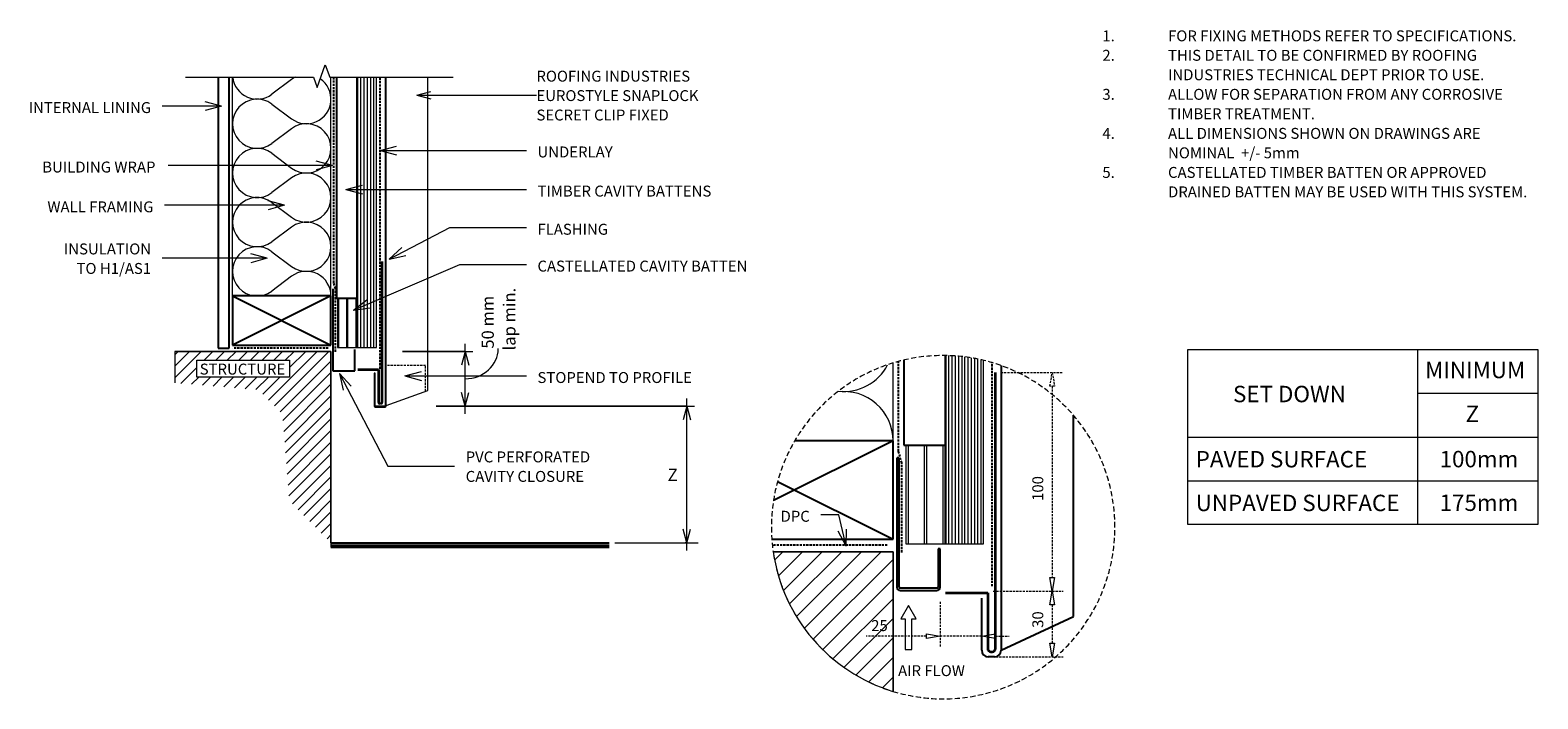
# Model space of a CAD drawing. Units: millimetres. Extents: x 153 to 1531, y -666 to -54.
import ezdxf

# ---------------------------------------------------------------- set-up
doc = ezdxf.new("R2010")
doc.units = ezdxf.units.MM
for name, pattern in [('Dash Short', [3, 2, -1]), ('Hidden', [7.14375, 4.7625, -2.38125]), ('IMPORT-DASHED', [3, 2, -1])]:
    doc.linetypes.add(name, pattern=pattern)
for name, color, linetype, lineweight in [('A-ANNO-DIMS', 211, 'Continuous', 9), ('A-ANNO-DIMS-5', 211, 'Continuous', 9), ('A-ANNO-KEYN', 231, 'Continuous', 9), ('A-DETL', 90, 'Continuous', 13), ('A-DETL-GENF', 92, 'Continuous', 13), ('A-DETL-GENF-HDLN', 1, 'Dash Short', 13), ('A-DETL-HDLN', 90, 'Hidden', 13), ('A-DETL-THIN', 151, 'Continuous', 13), ('G-ANNO-TEXT', 231, 'Continuous', 9), ('RI-EE50W005A', 8, 'Continuous', 13)]:
    doc.layers.add(name, color=color, linetype=linetype, lineweight=lineweight)
doc.styles.add('Stylus BT', font='stylu.ttf', dxfattribs={"height": 15})
doc.styles.add('Stylus BT_1', font='stylu.ttf', dxfattribs={"height": 10})
doc.styles.add('Stylus BT_2', font='stylu.ttf', dxfattribs={"height": 11.117601})
doc.styles.add('Stylus BT_3', font='stylu.ttf', dxfattribs={"height": 9.961371})
doc.dimstyles.new('Diagonal_-_2_5mm_Arial', dxfattribs={"dimscale": 304.8, "dimtxt": 12.5, "dimasz": 0.04101, "dimexe": 0.022966, "dimexo": 0.024606, "dimgap": 0.028707, "dimtad": 1, "dimdec": 0, "dimzin": 0, "dimdsep": 46, "dimtxsty": 'Stylus BT_2', "dimblk1": 'OPEN30', "dimblk2": 'OPEN30', "dimsah": 1, "dimcen": 0.09, "dimdle": 0.022966, "dimazin": 0, "dimtfac": 1, "dimtdec": 4, "dimtix": 1, "dimtmove": 1, "dimatfit": 3, "dimfxl": 1, "dimtvp": 1, "dimtfill": 1, "dimtolj": 1, "dimtzin": 0, "dimarcsym": 2})
doc.dimstyles.new('Diagonal_-_2_5mm_Arial_Horizontal', dxfattribs={"dimscale": 304.8, "dimtxt": 12.5, "dimasz": 0.04101, "dimexe": 0.022966, "dimexo": 0.024606, "dimgap": 0.028707, "dimtad": 3, "dimtih": 1, "dimtoh": 1, "dimdec": 0, "dimzin": 0, "dimdsep": 46, "dimtxsty": 'Stylus BT_2', "dimblk1": 'OPEN30', "dimblk2": 'OPEN30', "dimsah": 1, "dimcen": 0.09, "dimdle": 0.022966, "dimazin": 0, "dimtfac": 1, "dimtdec": 4, "dimtix": 1, "dimtmove": 0, "dimatfit": 3, "dimfxl": 1, "dimtvp": 1, "dimtfill": 1, "dimtolj": 1, "dimtzin": 0, "dimarcsym": 2})

# ---------------------------------------------------------------- blocks, each defined once
blk = doc.blocks.new('RI-EE50W005A__ClosedBlank-1362887-RI-ESLW005A')
at = {"lineweight": 13, "flags": 128}
blk.add_lwpolyline([(-1, -0.17), (-1, 0.17), (0, 0)], close=True, dxfattribs=at)
blk = doc.blocks.new('RI_Rigid substrate - RI_Rigid substrate-1362979-RI-ESLW005A')
at = {"layer": 'A-DETL-GENF'}
for p, q in [((13.9, 15), (185, 15)), ((185, 0), (185, 17.5)), ((12.9, 0), (185, 0)), ((13, 3), (185, 3)), ((13.2, 6), (185, 6)), ((13.3, 9), (185, 9)), ((13.5, 12), (185, 12))]:
    blk.add_line(p, q, dxfattribs=at)
blk = doc.blocks.new('RI_Rigid substrate - RI_Rigid substrate-V1-RI-ESLW005A')
at = {"layer": 'A-DETL-GENF'}
for p, q in [((16.8, 15), (185, 15)), ((185, 17.5), (17.4, 17.5)), ((185, 0), (185, 17.5)), ((14.2, 0), (185, 0)), ((14.6, 3), (185, 3)), ((15, 6), (185, 6)), ((15.5, 9), (185, 9)), ((16.2, 12), (185, 12))]:
    blk.add_line(p, q, dxfattribs=at)
blk = doc.blocks.new('RI_Rigid substrate - RI_Rigid substrate-1362953-RI-ESLW005A')
at = {"layer": 'A-DETL-GENF'}
for p, q in [((252.1, 17.5), (5, 17.5)), ((5, 15), (252.1, 15)), ((252.1, 0), (252.1, 17.5)), ((5, 12), (252.1, 12)), ((5, 9), (252.1, 9)), ((5, 6), (252.1, 6)), ((5, 3), (252.1, 3)), ((5, 0), (252.1, 0))]:
    blk.add_line(p, q, dxfattribs=at)
blk = doc.blocks.new('RI_Cavity Closer - RI_Cavity Closer-561375-RI-ESLW005A')
at = {"layer": 'A-DETL-GENF', "lineweight": 25}
for p, q in [((0, 0), (-20, 0)), ((-20, 0), (-20, -19.4)), ((0, -75), (0, 0))]:
    blk.add_line(p, q, dxfattribs=at)
blk = doc.blocks.new('RI_Long Section Profile - Snaplok-2080235-RI-ESLW005A')
at = {"layer": 'A-DETL-GENF'}
for p, q in [((-1, 9), (-1, 0)), ((30, 10), (0, 10)), ((0, 9), (30, 9)), ((0, 0), (0, 9)), ((30, 0), (0, 0)), ((30, 9), (30, 10)), ((300.7, 0), (30, 0)), ((0, -1), (30, -1)), ((0, -1), (300.7, -1)), ((0.4, -1), (14.2, -39)), ((14.2, -39), (300.7, -39))]:
    blk.add_line(p, q, dxfattribs=at)
for centre, start, end in [((0, 9), 90, 180), ((0, 0), 180, 270)]:
    blk.add_arc(centre, 0.989, start, end, dxfattribs=at)
at = {"layer": 'A-DETL-GENF-HDLN'}
for p, q in [((37.1, -37), (37.1, -1)), ((13.5, -37), (37.1, -37))]:
    blk.add_line(p, q, dxfattribs=at)
blk = doc.blocks.new('Break line - Break line-929352-RI-ESLW005A')
at = {"layer": 'A-DETL-GENF'}
for p, q in [((0, 122.3), (0, 5.5)), ((0, 5.5), (-9.3, 2.1)), ((-9.3, 2.1), (11.3, -5.4)), ((11.3, -5.4), (0, -9.5)), ((0, -9.5), (0, -122.3))]:
    blk.add_line(p, q, dxfattribs=at)
blk = doc.blocks.new('DIMBLOCK1-RI-ESLW005A')
at = {"layer": 'A-ANNO-DIMS-5', "transparency": 16777216}
for p, q in [((550.7, -405.1), (550.7, -341.2)), ((493.4, -348.2), (557.7, -348.2)), ((550.7, -348.2), (493.4, -348.2)), ((524, -398.1), (557.7, -398.1)), ((550.7, -398.1), (524, -398.1))]:
    blk.add_line(p, q, dxfattribs=at)
at = {"layer": 'A-ANNO-DIMS-5', "lineweight": 18, "transparency": 16777216}
for p, q in [((550.7, -348.2), (547.3, -360.7)), ((550.7, -348.2), (554, -360.7)), ((550.7, -398.1), (547.3, -385.6)), ((550.7, -398.1), (554, -385.6))]:
    blk.add_line(p, q, dxfattribs=at)
at = {"layer": 'A-ANNO-DIMS-5', "transparency": 16777216}
blk.add_ellipse((550.7, -345.6), major_axis=(30.1, 0), ratio=0.913182, start_param=4.712389, end_param=6.283185, dxfattribs=at)
at = {"layer": 'A-ANNO-DIMS-5', "color": 0, "transparency": 16777216, "char_height": 11.12, "attachment_point": 1, "rotation": 90, "line_spacing_factor": 1.070803, "style": 'Stylus BT_2', "bg_fill": 3, "box_fill_scale": 1.25, "bg_fill_color": 0, "bg_fill_transparency": 0}
for s, insert, width in [('50 mm', (565.7, -345.6), 60.238), ('lap min.', (585.5, -347.3), 64.286)]:
    blk.add_mtext(s, dxfattribs=dict(at, insert=insert, width=width))
blk = doc.blocks.new('_Open30')
at = {"color": 0, "linetype": 'ByBlock', "lineweight": -2}
for p, q in [((-1, 0.27), (0, 0)), ((0, 0), (-1, -0.27)), ((0, 0), (-1, 0))]:
    blk.add_line(p, q, dxfattribs=at)
blk = doc.blocks.new('DIMBLOCK2-RI-ESLW005A')
at = {"layer": 'A-ANNO-DIMS-5', "transparency": 16777216}
for p, q in [((524, -398.1), (760.2, -398.1)), ((753.2, -398.1), (524, -398.1)), ((753.2, -530.2), (753.2, -391.1)), ((751.8, -523.2), (760.2, -523.2)), ((753.2, -523.2), (751.8, -523.2))]:
    blk.add_line(p, q, dxfattribs=at)
at = {"layer": 'A-ANNO-DIMS-5', "lineweight": 18, "transparency": 16777216}
for p, q in [((753.2, -398.1), (749.8, -410.6)), ((753.2, -398.1), (756.5, -410.6)), ((753.2, -523.2), (749.8, -510.7)), ((753.2, -523.2), (756.5, -510.7))]:
    blk.add_line(p, q, dxfattribs=at)
at = {"layer": 'A-ANNO-DIMS-5', "color": 0, "transparency": 16777216, "insert": (735.7, -455.5), "char_height": 11.1, "width": 10.476, "attachment_point": 1, "line_spacing_factor": 1.070803, "style": 'Stylus BT_2', "bg_fill": 3, "box_fill_scale": 1.25, "bg_fill_color": 0, "bg_fill_transparency": 0}
blk.add_mtext('Z', dxfattribs=at)

msp = doc.modelspace()

# ---------------------------------------------------------------- hatches: boundary and pattern name
at = {"layer": 'A-DETL-GENF'}
h = msp.add_hatch(dxfattribs=at)
h.set_pattern_fill('FP_1', style=0, pattern_type=2)
h.set_pattern_definition([(45, (0, 0), (-5.3033, 5.3033), [])])
h.paths.add_polyline_path([(428, -523.2), (428, -348.2), (285.3, -348.2), (285.3, -376.9), (361.6, -383.2), (383.6, -405.3), (390, -484.8)], flags=0)
h.paths.add_polyline_path([(305.5, -371.7), (305.5, -356.2), (390.1, -356.2), (390.1, -371.7)], flags=0)
h = msp.add_hatch(dxfattribs=at)
h.set_pattern_fill('FP_2', style=0, pattern_type=2)
h.set_pattern_definition([(45, (1687.872, -923.708), (-8.98026, 8.98026), [])])
h.paths.add_polyline_path([(941.7, -659.1), (941.7, -531.3), (832.1, -531.3), (834.3, -543.1), (837.3, -554.5), (841.1, -565.6), (845.8, -576.4), (851.3, -587), (857.6, -597), (864.6, -606.5), (872.3, -615.5), (880.6, -623.9), (889.6, -631.6), (899.1, -638.7), (909.1, -644.9), (919.7, -650.5), (930.4, -655.1)], flags=0)

# ---------------------------------------------------------------- linework, layer by layer
at = {"layer": 'A-ANNO-KEYN'}
for q in [(519.1, -110.4), (519.1, -117.1), (615.8, -113.8)]:
    msp.add_line((506.6, -113.8), q, dxfattribs=at)
at = {"layer": 'A-DETL', "lineweight": 25}
for p, q in [((325, -97.4), (325, -345.2)), ((335, -345.2), (335, -97.4)), ((433, -97.4), (433, -299.5)), ((452, -97.4), (452, -344.5)), ((452, -344.5), (452, -97.4)), ((428, -297.4), (338, -342.4)), ((338, -297.4), (428, -342.4)), ((428, -297.4), (338, -297.4)), ((338, -297.4), (338, -342.4)), ((428, -342.4), (428, -297.4)), ((433, -299.5), (452, -299.5)), ((338, -342.4), (428, -342.4)), ((325, -345.2), (335, -345.2)), ((951.5, -356), (951.5, -434)), ((989.5, -351.8), (989.5, -524)), ((989.5, -524), (989.5, -351.8)), ((1040.5, -361), (1040.5, -621.4)), ((1106.5, -590.6), (1106.5, -406.4)), ((941.7, -429.8), (832.4, -484.4)), ((941.7, -429.8), (851.9, -429.8)), ((941.7, -519.8), (941.7, -429.8)), ((951.5, -434), (989.5, -434)), ((945.2, -445.8), (945.2, -563.7)), ((946.7, -445.3), (945.7, -445.3)), ((947.2, -563.7), (947.2, -445.8)), ((836.2, -467), (941.7, -519.8)), ((428, -523.2), (682.3, -523.2)), ((830.9, -519.8), (941.7, -519.8)), ((428, -525.2), (682.3, -525.2)), ((428, -527.2), (682.3, -527.2)), ((984.8, -528.7), (982.8, -528.7)), ((982.8, -528.7), (982.8, -563.7)), ((984.8, -563.7), (984.8, -528.7)), ((981.8, -564.7), (948.2, -564.7)), ((948.2, -566.7), (981.8, -566.7)), ((1022.7, -621.5), (1022.7, -573.9)), ((1040.5, -621.4), (1106.5, -590.6)), ((1034.5, -627.5), (1028.7, -627.5))]:
    msp.add_line(p, q, dxfattribs=at)
at = {"layer": 'A-DETL'}
for p, q in [((338, -297.4), (338, -97.4)), ((392, -99.4), (374, -112.9)), ((428, -297.4), (428, -97.4)), ((374, -121.9), (392, -135.4)), ((392, -144.4), (374, -157.9)), ((374, -166.9), (392, -180.4)), ((392, -189.4), (374, -202.9)), ((374, -211.9), (392, -225.4)), ((392, -234.4), (374, -247.9)), ((374, -256.9), (392, -270.4)), ((392, -279.4), (374, -292.9)), ((434, -299.5), (434, -344.5)), ((452, -299.5), (434, -299.5)), ((435, -299.5), (435, -344.5)), ((442.5, -344.5), (442.5, -299.5)), ((443.5, -344.5), (443.5, -299.5)), ((451, -344.5), (451, -299.5)), ((452, -344.5), (452, -299.5)), ((285.3, -348.2), (428, -348.2)), ((428, -348.2), (428, -527.2)), ((434, -344.5), (452, -344.5)), ((1211, -506.4), (1211, -346.4)), ((1211, -346.4), (1531, -346.4)), ((1421, -346.4), (1421, -506.4)), ((1531, -346.4), (1531, -506.4)), ((941.7, -429.8), (941.7, -358.7)), ((1421, -386.4), (1531, -386.4)), ((1211, -426.4), (1531, -426.4)), ((953.5, -434), (953.5, -524)), ((989.5, -434), (953.5, -434)), ((955.5, -434), (955.5, -524)), ((970.5, -524), (970.5, -434)), ((972.5, -524), (972.5, -434)), ((987.5, -524), (987.5, -434)), ((989.5, -524), (989.5, -434)), ((1211, -466.4), (1531, -466.4)), ((1531, -506.4), (1211, -506.4)), ((687.3, -523.2), (763.6, -523.2)), ((832.1, -531.3), (941.7, -531.3)), ((941.7, -531.3), (941.7, -659.1)), ((953.5, -524), (989.5, -524)), ((955.8, -580.5), (948.8, -592.6)), ((962.8, -592.6), (955.8, -580.5)), ((948.8, -592.6), (952.8, -592.6)), ((952.8, -592.6), (952.8, -620.6)), ((958.8, -620.6), (958.8, -592.6)), ((958.8, -592.6), (962.8, -592.6)), ((952.8, -620.6), (958.8, -620.6))]:
    msp.add_line(p, q, dxfattribs=at)
at = {"layer": 'A-DETL', "linetype": 'IMPORT-DASHED', "lineweight": 25}
for p, q in [((430.5, -285.3), (430.5, -97.4)), ((473, -363.9), (473, -97.4)), ((432.1, -290.6), (430.5, -285.3)), ((432.1, -348.5), (432.1, -290.6)), ((425.4, -345.1), (338.2, -345.1)), ((946.6, -439.6), (946.6, -357.2)), ((1032.3, -562.9), (1032.3, -358.3)), ((949.8, -450.1), (946.6, -439.6)), ((949.8, -531.9), (949.8, -450.1)), ((936.4, -525.3), (831.4, -525.3))]:
    msp.add_line(p, q, dxfattribs=at)
at = {"layer": 'A-DETL', "lineweight": 35}
for p, q in [((474.8, -394.3), (474.8, -265.8)), ((452.6, -364.7), (471.3, -364.7)), ((471.3, -364.7), (471.3, -394.3)), ((1035.2, -619.9), (1035.2, -367.4)), ((989.5, -569), (1028.2, -569)), ((1028.2, -569), (1028.2, -619.9)), ((1031.2, -622.9), (1032.2, -622.9))]:
    msp.add_line(p, q, dxfattribs=at)
at = {"layer": 'A-DETL', "linetype": 'IMPORT-DASHED'}
for p, q in [((1040.2, -367.4), (1097.2, -367.4)), ((1085.1, -379.9), (1087.2, -367.4)), ((1087.2, -367.4), (1089.3, -379.9)), ((1089.3, -379.9), (1085.1, -379.9)), ((1087.2, -379.9), (1087.2, -554.9)), ((984.8, -577.1), (984.8, -618.7)), ((1033.2, -567.4), (1097.2, -567.4)), ((1033.2, -567.4), (1097.2, -567.4)), ((1087.2, -579.9), (1087.2, -614.9)), ((1022.7, -605.4), (1022.7, -618.7)), ((972.1, -608.7), (917.1, -608.7)), ((1022.7, -608.7), (984.8, -608.7)), ((1035.2, -608.7), (1047.7, -608.7)), ((1032.7, -627.4), (1097.2, -627.4))]:
    msp.add_line(p, q, dxfattribs=at)
at = {"layer": 'A-DETL'}
for centre, radius, start, end in [((360.5, -94.9), 22.5, 186.561, 306.8699), ((405.5, -117.4), 22.5, 116.5422, 126.8699), ((405.5, -117.4), 22.5, 233.1301, 55.7266), ((360.5, -139.9), 22.5, 53.1301, 306.8699), ((405.5, -162.4), 22.5, 233.1301, 126.8699), ((360.5, -184.9), 22.5, 53.1301, 306.8699), ((405.5, -207.4), 22.5, 233.1301, 126.8699), ((360.5, -229.9), 22.5, 53.1301, 306.8699), ((405.5, -252.4), 22.5, 233.1301, 126.8699), ((360.5, -274.9), 22.5, 53.1301, 306.8699), ((405.5, -297.4), 22.5, 360, 126.8699), ((896.7, -339.8), 45, 263.652, 332.8556), ((896.7, -429.8), 45, 360, 97.428)]:
    msp.add_arc(centre, radius, start, end, dxfattribs=at)
at = {"layer": 'A-DETL', "lineweight": 35}
for centre, radius, start, end in [((472.8, -394.3), 1.5, 180, 270), ((473.3, -394.3), 1.5, 270, 0), ((1031.2, -619.9), 3, 180, 270), ((1032.2, -619.9), 3, 270, 0)]:
    msp.add_arc(centre, radius, start, end, dxfattribs=at)
at = {"layer": 'A-DETL', "lineweight": 25}
for centre, radius, start, end in [((945.7, -445.8), 0.5, 90, 180), ((946.7, -445.8), 0.5, 0, 90), ((948.2, -563.7), 3, 180, 270), ((948.2, -563.7), 1, 180, 270), ((981.8, -563.7), 3, 270, 0), ((981.8, -563.7), 1, 270, 0), ((1028.7, -621.5), 6, 180, 270), ((1034.5, -621.5), 6, 270, 360)]:
    msp.add_arc(centre, radius, start, end, dxfattribs=at)
at = {"layer": 'A-DETL-HDLN'}
msp.add_line((909.1, -644.9), (909, -644.9), dxfattribs=at)
for start, end in [(0, 180), (180, 188.1712), (252.9901, 0), (189.2413, 191.115), (193.8741, 195.8661), (198.9082, 200.4531), (204.1192, 205.1894), (209.8267, 210), (214.6759, 216.0365), (219.3471, 221.1172), (224.0191, 225.9086), (228.9175, 230.5809), (233.8976, 235.3081), (244.7404, 246.0601), (249.4103, 251.1583)]:
    msp.add_arc((987.5, -508.9), 157, start, end, dxfattribs=at)
at = {"layer": 'A-DETL-THIN'}
for p, q in [((285.3, -348.2), (285.3, -376.9)), ((428, -348.2), (285.3, -348.2)), ((305.5, -371.7), (305.5, -356.2)), ((305.5, -356.2), (390.1, -356.2)), ((390.1, -356.2), (390.1, -371.7)), ((428, -523.2), (428, -348.2)), ((390.1, -371.7), (305.5, -371.7)), ((941.7, -531.3), (832.1, -531.3)), ((941.7, -659.1), (941.7, -531.3))]:
    msp.add_line(p, q, dxfattribs=at)
msp.add_arc((987.5, -508.9), 157, 188.2186, 253.0122, dxfattribs=at)
at = {"layer": 'G-ANNO-TEXT', "color": 250}
for p, q in [((327.9, -123.7), (273.7, -123.7)), ((327.9, -123.7), (312.9, -119.7)), ((327.9, -123.7), (312.9, -127.7)), ((472.9, -164.3), (487.9, -160.3)), ((472.9, -164.3), (487.9, -168.3)), ((472.9, -164.3), (606.6, -164.3)), ((429.4, -178.1), (279.1, -178.1)), ((429.4, -178.1), (414.4, -174.1)), ((429.4, -178.1), (414.4, -182.1)), ((441.7, -200.1), (456.7, -196.1)), ((441.7, -200.1), (456.7, -204.1)), ((441.7, -200.1), (606.6, -200.1)), ((385.5, -214.5), (275.9, -214.5)), ((385.5, -214.5), (370.5, -210.4)), ((385.5, -214.5), (370.5, -218.5)), ((481.3, -263.7), (536.5, -234.9)), ((536.5, -234.9), (606.6, -234.9)), ((369.6, -262.9), (354.6, -258.9)), ((481.3, -263.7), (492.7, -253.2)), ((481.3, -263.7), (496.4, -260.3)), ((369.6, -262.9), (273.7, -262.9)), ((369.6, -262.9), (354.6, -267)), ((448.5, -310.5), (545.9, -268.7)), ((545.9, -268.7), (606.6, -268.7)), ((448.5, -310.5), (460.7, -300.9)), ((448.5, -310.5), (463.9, -308.3)), ((435.8, -368.3), (446.3, -379.8)), ((435.8, -368.3), (439.2, -383.5)), ((435.8, -368.3), (480, -453.2)), ((480, -453.2), (540.9, -453.2)), ((892, -497.5), (875.7, -497.5)), ((898.8, -526.2), (892, -497.5)), ((898.8, -526.2), (891.4, -512.5)), ((898.8, -526.2), (899.2, -510.7))]:
    msp.add_line(p, q, dxfattribs=at)

# ---------------------------------------------------------------- block references
at = {"layer": 'A-DETL-GENF'}
for name, p, rotation in [('Break line - Break line-929352-RI-ESLW005A', (417.4, -97.4), 89.99999999999999), ('RI_Rigid substrate - RI_Rigid substrate-1362953-RI-ESLW005A', (452, -92.4), 269.9999999999999), ('RI_Long Section Profile - Snaplok-2080235-RI-ESLW005A', (477.5, -398.1), 89.99999999999991), ('RI_Cavity Closer - RI_Cavity Closer-561375-RI-ESLW005A', (429.7, -365.8), 180), ('RI_Rigid substrate - RI_Rigid substrate-1362979-RI-ESLW005A', (989.5, -339), 269.9999999999999), ('RI_Rigid substrate - RI_Rigid substrate-V1-RI-ESLW005A', (1007, -339), 269.9999999999999)]:
    msp.add_blockref(name, p, dxfattribs=dict(at, rotation=rotation))
at = {"layer": 'RI-EE50W005A', "color": 7, "xscale": 12.5, "yscale": 12.5, "zscale": 12.5}
for p, rotation in [((1087.2, -567.4), 270), ((1087.2, -567.4), 89.99999999999999), ((1022.7, -608.7), 180), ((1087.2, -627.4), 270)]:
    msp.add_blockref('RI-EE50W005A__ClosedBlank-1362887-RI-ESLW005A', p, dxfattribs=dict(at, rotation=rotation))
msp.add_blockref('RI-EE50W005A__ClosedBlank-1362887-RI-ESLW005A', (984.8, -608.7), dxfattribs=at)

# ---------------------------------------------------------------- texts
at = {"layer": 'G-ANNO-TEXT', "color": 7, "line_spacing_factor": 1.070803}
for s, insert, char_height, width, attachment_point, style in [('1.', (1133, -54.5), 10, 15.619, 1, 'Stylus BT_1'), ('FOR FIXING METHODS REFER TO SPECIFICATIONS.', (1193, -54.5), 10, 359.238, 1, 'Stylus BT_1'), ('2.', (1133, -72.3), 10, 15.619, 1, 'Stylus BT_1'), ('THIS DETAIL TO BE CONFIRMED BY ROOFING', (1193, -72.3), 10, 319.238, 1, 'Stylus BT_1'), ('INDUSTRIES TECHNICAL DEPT PRIOR TO USE.', (1193, -90.1), 10, 321.524, 1, 'Stylus BT_1'), ('3.', (1133, -108), 10, 15.619, 1, 'Stylus BT_1'), ('ALLOW FOR SEPARATION FROM ANY CORROSIVE', (1193, -108), 10, 349.143, 1, 'Stylus BT_1'), ('INTERNAL LINING', (263.6, -120.1), 10, 130.6, 3, 'Stylus BT_1'), ('TIMBER TREATMENT.', (1193, -125.8), 10, 145.905, 1, 'Stylus BT_1'), ('4.', (1133, -143.7), 10, 15.619, 1, 'Stylus BT_1'), ('ALL DIMENSIONS SHOWN ON DRAWINGS ARE', (1193, -143.7), 10, 323.429, 1, 'Stylus BT_1'), ('UNDERLAY', (616.7, -160.7), 10, 82.03, 1, 'Stylus BT_1'), ('NOMINAL  +/- 5mm', (1193, -161.5), 10, 136, 1, 'Stylus BT_1'), ('BUILDING WRAP', (164.1, -174.5), 10, 125.743, 1, 'Stylus BT_1'), ('5.', (1133, -179.4), 10, 15.619, 1, 'Stylus BT_1'), ('CASTELLATED TIMBER BATTEN OR APPROVED', (1193, -179.4), 10, 322.667, 1, 'Stylus BT_1'), ('TIMBER CAVITY BATTENS', (616.7, -196.5), 10, 198.598, 1, 'Stylus BT_1'), ('DRAINED BATTEN MAY BE USED WITH THIS SYSTEM.', (1193, -197.2), 10, 371.81, 1, 'Stylus BT_1'), ('WALL FRAMING', (265.8, -210.9), 10, 118.862, 3, 'Stylus BT_1'), ('FLASHING', (616.7, -231.4), 10, 77.982, 1, 'Stylus BT_1'), ('INSULATION\\PTO H1/AS1', (263.6, -249.4), 10, 94.712, 3, 'Stylus BT_1'), ('CASTELLATED CAVITY BATTEN', (616.7, -265.1), 10, 235.43, 1, 'Stylus BT_1'), ('MINIMUM', (1428, -357.6), 15, 113.731, 1, 'Stylus BT'), ('STRUCTURE', (308, -359.3), 10, 94.442, 1, 'Stylus BT_1'), ('STOPEND TO PROFILE', (616.7, -367), 10, 173.503, 1, 'Stylus BT_1'), ('SET DOWN', (1252.4, -379.6), 15, 128.706, 1, 'Stylus BT'), ('Z', (1464.9, -397.8), 15, 13.963, 1, 'Stylus BT'), ('PVC PERFORATED\\PCAVITY CLOSURE', (551.1, -439.6), 10, 141.933, 1, 'Stylus BT_1'), ('PAVED SURFACE', (1218.3, -439.2), 15, 199.737, 1, 'Stylus BT'), ('100mm', (1441.2, -439.1), 15, 89.042, 1, 'Stylus BT'), ('UNPAVED SURFACE', (1218.3, -479.2), 15, 233.937, 1, 'Stylus BT'), ('175mm', (1441.2, -479), 15, 89.042, 1, 'Stylus BT'), ('DPC', (865.6, -493.9), 10, 33.19, 3, 'Stylus BT_1'), ('25', (929.3, -593.9), 10, 23.206, 2, 'Stylus BT_1'), ('AIR FLOW', (946.3, -635.1), 10, 75.958, 1, 'Stylus BT_1')]:
    msp.add_mtext(s, dxfattribs=dict(at, insert=insert, char_height=char_height, width=width, attachment_point=attachment_point, style=style))
at = {"layer": 'G-ANNO-TEXT', "color": 7, "char_height": 10, "attachment_point": 2, "rotation": 90, "line_spacing_factor": 1.070803, "style": 'Stylus BT_1'}
for s, insert, width in [('100', (1069, -473.5), 34.809), ('30', (1069, -593.4), 23.206)]:
    msp.add_mtext(s, dxfattribs=dict(at, insert=insert, width=width))

# ---------------------------------------------------------------- next in the draw order: texts
at = {"layer": 'A-ANNO-KEYN', "insert": (615.8, -91.4), "char_height": 9.961, "width": 182.235, "attachment_point": 1, "line_spacing_factor": 1.070803, "style": 'Stylus BT_3', "bg_fill": 3, "box_fill_scale": 1.25, "bg_fill_color": 0, "bg_fill_transparency": 0}
msp.add_mtext('ROOFING INDUSTRIES\\PEUROSTYLE SNAPLOCK\\PSECRET CLIP FIXED', dxfattribs=at)

# ---------------------------------------------------------------- next in the draw order: dimensions: what is measured, and where the dimension line sits
at = {"layer": 'A-ANNO-DIMS'}
dim = msp.add_linear_dim(base=(550.7, -348.2), p1=(516.5, -398.1), p2=(485.9, -348.2), angle=90, text='<>\\Xlap min.', dimstyle='Diagonal_-_2_5mm_Arial', override={"dimpost": '<>mm', "dimfxl": 58.543068}, dxfattribs=at)
dim.commit()
dim.dimension.update_dxf_attribs({"geometry": 'DIMBLOCK1-RI-ESLW005A', "text_midpoint": (580.5, -345.6), "dimtype": 160, "text_rotation": 90})

# ---------------------------------------------------------------- next in the draw order: linework, layer by layer
at = {"layer": 'G-ANNO-TEXT', "color": 250}
for q in [(510.6, -366.6), (510.6, -374.6), (606.6, -370.6)]:
    msp.add_line((495.6, -370.6), q, dxfattribs=at)

# ---------------------------------------------------------------- next in the draw order: dimensions: what is measured, and where the dimension line sits
at = {"layer": 'A-ANNO-DIMS'}
dim = msp.add_linear_dim(base=(753.2, -398.1), p1=(744.3, -523.2), p2=(516.5, -398.1), angle=90, text='Z', dimstyle='Diagonal_-_2_5mm_Arial_Horizontal', override={"dimpost": '<>', "dimfxl": 259.914867}, dxfattribs=at)
dim.commit()
dim.dimension.update_dxf_attribs({"geometry": 'DIMBLOCK2-RI-ESLW005A', "text_midpoint": (740.3, -460.6)})

doc.saveas('drawing.dxf')
